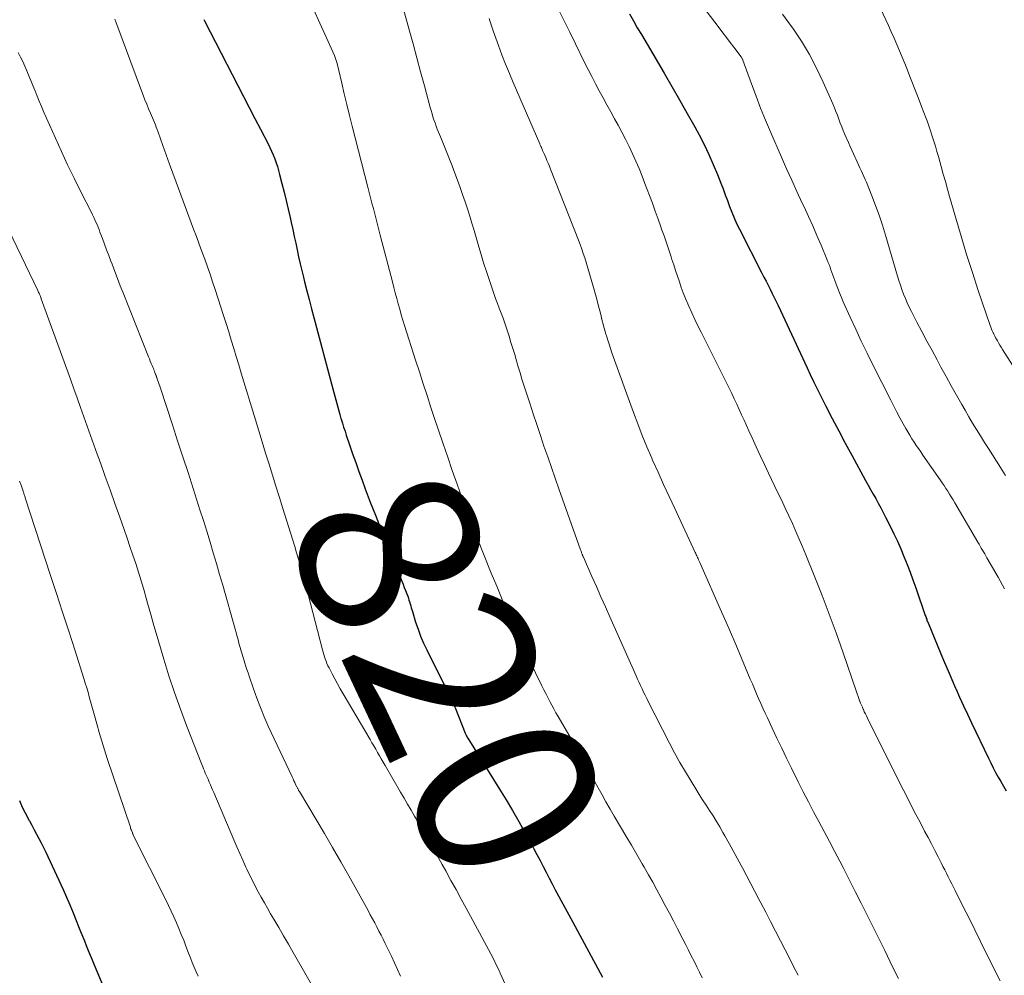
# Model space of a CAD drawing. Units: feet. Extents: x 1909996 to 1915007, y 496607 to 500000.
# Drawn here: x 1910915 to 1911024, y 499723 to 499829 of the extents above; entities that cross this region are included whole.
import ezdxf
from ezdxf.enums import TextEntityAlignment as Align

# ---------------------------------------------------------------- set-up
doc = ezdxf.new("R2010")
doc.units = ezdxf.units.FT
doc.header["$LTSCALE"] = 100
doc.header["$MEASUREMENT"] = 0
for name, color, linetype, lineweight in [('CONTOUR INDEX', 32, 'Continuous', 25), ('CONTOUR INDEX LABEL', 7, 'Continuous', 15), ('CONTOUR INTERMEDIATE', 40, 'Continuous', 15)]:
    doc.layers.add(name, color=color, linetype=linetype, lineweight=lineweight)
doc.styles.add('slant', font='romans.shx', dxfattribs={"oblique": 14.999978})

msp = doc.modelspace()

# ---------------------------------------------------------------- linework, layer by layer
at = {"layer": 'CONTOUR INDEX', "flags": 128}
for points, elevation in [([(1910982.72, 499829.38), (1910983.15, 499828.61), (1910983.58, 499827.84), (1910984.03, 499827.08), (1910986.55, 499822.8), (1910987.42, 499821.32), (1910988.27, 499819.83), (1910989.11, 499818.34), (1910989.94, 499816.84), (1910990.42, 499815.95), (1910990.98, 499814.88), (1910991.51, 499813.8), (1910992, 499812.69), (1910992.45, 499811.58), (1910992.83, 499810.61), (1910993.08, 499809.97), (1910993.32, 499809.32), (1910993.56, 499808.68), (1910993.8, 499808.03), (1910994.04, 499807.39), (1910994.31, 499806.75), (1910994.59, 499806.13), (1910994.89, 499805.51), (1910997.39, 499800.64), (1910997.62, 499800.19), (1910997.85, 499799.74), (1910998.08, 499799.29), (1910998.31, 499798.84), (1910998.53, 499798.39), (1910998.75, 499797.94), (1910998.97, 499797.49), (1910999.19, 499797.03), (1911002.4, 499790.13), (1911002.75, 499789.38), (1911003.11, 499788.63), (1911003.48, 499787.89), (1911003.85, 499787.15), (1911004.49, 499785.88), (1911005.19, 499784.51), (1911005.9, 499783.15), (1911006.62, 499781.79), (1911007.35, 499780.44), (1911008.88, 499777.65), (1911009.16, 499777.14), (1911009.44, 499776.64), (1911009.72, 499776.13), (1911010.01, 499775.63), (1911010.29, 499775.12), (1911010.57, 499774.61), (1911010.83, 499774.1), (1911011.1, 499773.58), (1911011.6, 499772.57), (1911012.01, 499771.74), (1911012.4, 499770.9), (1911012.77, 499770.06), (1911013.13, 499769.2), (1911013.47, 499768.34), (1911013.81, 499767.48), (1911014.13, 499766.61), (1911014.44, 499765.74), (1911015.5, 499762.67), (1911015.54, 499762.57), (1911015.58, 499762.46), (1911015.61, 499762.36), (1911015.65, 499762.26), (1911015.68, 499762.16), (1911015.72, 499762.06), (1911015.76, 499761.96), (1911015.8, 499761.86), (1911017.23, 499758.43), (1911017.63, 499757.47), (1911018.03, 499756.52), (1911018.44, 499755.58), (1911018.85, 499754.63), (1911018.87, 499754.59), (1911019.29, 499753.63), (1911019.73, 499752.67), (1911020.17, 499751.72), (1911020.62, 499750.77), (1911022.49, 499746.84), (1911022.75, 499746.32), (1911023.02, 499745.79), (1911023.29, 499745.28), (1911023.57, 499744.76), (1911023.86, 499744.25), (1911024.15, 499743.74), (1911024.45, 499743.24)], 800), ([(1910935.54, 499828.74), (1910935.58, 499828.66), (1910935.62, 499828.59), (1910939.3, 499821.44), (1910939.93, 499820.22), (1910940.56, 499819.01), (1910941.19, 499817.79), (1910941.82, 499816.58), (1910942.67, 499814.96), (1910942.87, 499814.56), (1910943.06, 499814.14), (1910943.24, 499813.73), (1910943.4, 499813.3), (1910943.55, 499812.87), (1910943.69, 499812.44), (1910943.82, 499812.01), (1910943.94, 499811.57), (1910944.19, 499810.57), (1910944.43, 499809.62), (1910944.66, 499808.68), (1910944.89, 499807.74), (1910945.11, 499806.79), (1910945.24, 499806.23), (1910945.41, 499805.47), (1910945.57, 499804.71), (1910945.73, 499803.96), (1910945.89, 499803.2), (1910946.05, 499802.44), (1910946.22, 499801.68), (1910946.39, 499800.93), (1910946.58, 499800.17), (1910946.7, 499799.68), (1910946.96, 499798.68), (1910947.21, 499797.69), (1910947.47, 499796.69), (1910947.74, 499795.7), (1910949.84, 499787.81), (1910949.95, 499787.4), (1910950.06, 499786.99), (1910950.17, 499786.58), (1910950.28, 499786.17), (1910950.39, 499785.76), (1910950.5, 499785.35), (1910950.62, 499784.94), (1910950.74, 499784.53), (1910950.76, 499784.45), (1910950.9, 499784), (1910951.04, 499783.56), (1910951.19, 499783.11), (1910951.33, 499782.67), (1910951.7, 499781.59), (1910952.03, 499780.61), (1910952.38, 499779.63), (1910952.73, 499778.65), (1910953.08, 499777.68), (1910953.44, 499776.7), (1910953.99, 499775.25), (1910954.55, 499773.79), (1910955.11, 499772.35), (1910955.69, 499770.9), (1910957.48, 499766.48), (1910957.62, 499766.13), (1910957.76, 499765.79), (1910957.89, 499765.44), (1910958.03, 499765.09), (1910958.14, 499764.81), (1910958.21, 499764.6), (1910958.28, 499764.39), (1910958.35, 499764.18), (1910958.41, 499763.97), (1910958.47, 499763.75), (1910958.52, 499763.54), (1910958.59, 499763.33), (1910958.65, 499763.12), (1910959.01, 499761.94), (1910959.28, 499761.15), (1910959.57, 499760.37), (1910959.89, 499759.6), (1910960.25, 499758.85), (1910962.84, 499753.65), (1910962.91, 499753.49), (1910962.99, 499753.33), (1910963.07, 499753.17), (1910963.15, 499753.01), (1910963.22, 499752.85), (1910963.29, 499752.69), (1910963.36, 499752.52), (1910963.43, 499752.36), (1910964.52, 499749.61), (1910964.55, 499749.54), (1910964.57, 499749.48), (1910964.6, 499749.42), (1910964.63, 499749.36), (1910964.68, 499749.27), (1910964.68, 499749.25), (1910964.69, 499749.24), (1910964.7, 499749.22), (1910964.71, 499749.2), (1910964.75, 499749.14), (1910964.76, 499749.13), (1910964.77, 499749.11), (1910964.78, 499749.1), (1910964.79, 499749.08), (1910968.31, 499743.43), (1910969.04, 499742.24), (1910969.76, 499741.04), (1910970.45, 499739.83), (1910971.13, 499738.61), (1910971.77, 499737.45), (1910972.12, 499736.81), (1910972.46, 499736.16), (1910972.8, 499735.51), (1910973.14, 499734.86), (1910973.47, 499734.21), (1910973.81, 499733.56), (1910974.15, 499732.91), (1910974.49, 499732.26), (1910974.67, 499731.92), (1910975.1, 499731.11), (1910975.54, 499730.29), (1910975.98, 499729.48), (1910976.42, 499728.66), (1910979.72, 499722.58)], 820), ([(1910915.1, 499742.15), (1910915.35, 499741.6), (1910915.61, 499741.05), (1910915.88, 499740.52), (1910916.16, 499739.98), (1910916.21, 499739.9), (1910916.47, 499739.41), (1910916.74, 499738.92), (1910917.01, 499738.43), (1910917.27, 499737.94), (1910917.53, 499737.45), (1910917.79, 499736.95), (1910918.03, 499736.45), (1910918.27, 499735.94), (1910919.94, 499732.28), (1910920.32, 499731.43), (1910920.69, 499730.58), (1910921.05, 499729.72), (1910921.4, 499728.85), (1910921.67, 499728.18), (1910921.88, 499727.65), (1910922.09, 499727.12), (1910922.31, 499726.59), (1910922.52, 499726.07), (1910922.74, 499725.54), (1910922.96, 499725.01), (1910923.17, 499724.48), (1910923.39, 499723.96), (1910926.18, 499717.25)], 840)]:
    msp.add_lwpolyline(points, dxfattribs=dict(at, elevation=elevation))
at = {"layer": 'CONTOUR INTERMEDIATE', "flags": 128}
for points, elevation in [([(1911008.1, 499835.17), (1911011.4, 499828.08), (1911011.72, 499827.38), (1911012.04, 499826.69), (1911012.34, 499825.98), (1911012.65, 499825.28), (1911012.94, 499824.57), (1911013.23, 499823.86), (1911013.52, 499823.15), (1911013.8, 499822.44), (1911014.57, 499820.48), (1911014.83, 499819.8), (1911015.09, 499819.12), (1911015.35, 499818.44), (1911015.6, 499817.76), (1911015.69, 499817.51), (1911015.89, 499816.95), (1911016.09, 499816.39), (1911016.27, 499815.83), (1911016.45, 499815.27), (1911016.62, 499814.7), (1911016.79, 499814.13), (1911016.96, 499813.57), (1911017.12, 499813), (1911017.26, 499812.46), (1911017.49, 499811.62), (1911017.72, 499810.79), (1911017.96, 499809.95), (1911018.19, 499809.12), (1911018.87, 499806.74), (1911019.46, 499804.73), (1911020.07, 499802.71), (1911020.71, 499800.71), (1911021.37, 499798.72), (1911022.68, 499794.84), (1911022.76, 499794.63), (1911022.83, 499794.43), (1911022.92, 499794.23), (1911023.01, 499794.03), (1911023.04, 499793.97), (1911023.12, 499793.8), (1911023.2, 499793.63), (1911023.29, 499793.47), (1911023.38, 499793.31), (1911023.48, 499793.14), (1911023.62, 499792.9), (1911023.76, 499792.66), (1911023.91, 499792.42), (1911024.06, 499792.18), (1911026.86, 499787.76)], 788), ([(1910946.06, 499833.52), (1910950.02, 499824.76), (1910950.07, 499824.65), (1910950.11, 499824.55), (1910950.15, 499824.44), (1910950.19, 499824.33), (1910950.22, 499824.22), (1910950.25, 499824.11), (1910950.28, 499824), (1910950.31, 499823.88), (1910950.82, 499821.71), (1910951.11, 499820.51), (1910951.4, 499819.31), (1910951.7, 499818.11), (1910952, 499816.91), (1910953.72, 499810.15), (1910953.83, 499809.71), (1910953.94, 499809.27), (1910954.05, 499808.84), (1910954.17, 499808.4), (1910954.33, 499807.8), (1910954.52, 499807.06), (1910954.71, 499806.32), (1910954.9, 499805.59), (1910955.1, 499804.85), (1910956.44, 499799.65), (1910956.6, 499799.04), (1910956.76, 499798.44), (1910956.92, 499797.83), (1910957.09, 499797.22), (1910957.26, 499796.62), (1910957.43, 499796.01), (1910957.61, 499795.41), (1910957.8, 499794.81), (1910959.01, 499790.99), (1910959.43, 499789.67), (1910959.85, 499788.36), (1910960.28, 499787.05), (1910960.71, 499785.74), (1910961.05, 499784.73), (1910961.55, 499783.22), (1910962.06, 499781.72), (1910962.57, 499780.22), (1910963.08, 499778.73), (1910963.6, 499777.23), (1910963.86, 499776.48), (1910964.12, 499775.74), (1910964.39, 499774.99), (1910964.67, 499774.25), (1910964.95, 499773.51), (1910965.23, 499772.77), (1910965.52, 499772.04), (1910965.82, 499771.3), (1910967.4, 499767.38), (1910968, 499765.91), (1910968.62, 499764.44), (1910969.24, 499762.99), (1910969.89, 499761.54), (1910970.13, 499760.99), (1910970.66, 499759.82), (1910971.2, 499758.65), (1910971.75, 499757.48), (1910972.3, 499756.32), (1910973.01, 499754.87), (1910973.22, 499754.44), (1910973.43, 499754.01), (1910973.65, 499753.58), (1910973.88, 499753.15), (1910974.1, 499752.73), (1910974.33, 499752.31), (1910974.57, 499751.89), (1910974.81, 499751.48), (1910976.26, 499749), (1910976.63, 499748.37), (1910976.99, 499747.73), (1910977.34, 499747.1), (1910977.69, 499746.46), (1910978.04, 499745.82), (1910978.38, 499745.18), (1910978.73, 499744.54), (1910979.07, 499743.89), (1910979.24, 499743.58), (1910979.67, 499742.79), (1910980.11, 499742), (1910980.56, 499741.21), (1910981.02, 499740.43), (1910981.71, 499739.26), (1910982.32, 499738.23), (1910982.92, 499737.21), (1910983.52, 499736.18), (1910984.11, 499735.15), (1910984.33, 499734.78), (1910984.81, 499733.93), (1910985.29, 499733.09), (1910985.76, 499732.24), (1910986.22, 499731.38), (1910986.68, 499730.53), (1910987.14, 499729.67), (1910987.59, 499728.81), (1910988.04, 499727.95), (1910988.64, 499726.78), (1910988.95, 499726.17), (1910989.26, 499725.56), (1910989.56, 499724.95), (1910989.87, 499724.34), (1910990.17, 499723.73), (1910990.48, 499723.11), (1910990.78, 499722.5)], 816), ([(1910956.97, 499832.47), (1910958.3, 499827.59), (1910958.73, 499826.05), (1910959.15, 499824.5), (1910959.57, 499822.95), (1910959.99, 499821.41), (1910960.63, 499819.01), (1910960.73, 499818.66), (1910960.83, 499818.31), (1910960.94, 499817.97), (1910961.05, 499817.62), (1910961.17, 499817.28), (1910961.29, 499816.94), (1910961.42, 499816.6), (1910961.56, 499816.26), (1910961.88, 499815.47), (1910962.18, 499814.73), (1910962.47, 499813.99), (1910962.76, 499813.26), (1910963.05, 499812.52), (1910963.36, 499811.7), (1910963.65, 499810.92), (1910963.94, 499810.14), (1910964.22, 499809.35), (1910964.49, 499808.55), (1910964.75, 499807.76), (1910965.01, 499806.96), (1910965.25, 499806.16), (1910965.49, 499805.36), (1910965.95, 499803.79), (1910966.24, 499802.79), (1910966.55, 499801.79), (1910966.87, 499800.8), (1910967.19, 499799.8), (1910967.49, 499798.94), (1910967.68, 499798.38), (1910967.87, 499797.83), (1910968.08, 499797.28), (1910968.29, 499796.73), (1910968.5, 499796.18), (1910968.7, 499795.63), (1910968.89, 499795.07), (1910969.08, 499794.52), (1910969.37, 499793.63), (1910969.58, 499792.95), (1910969.79, 499792.28), (1910970, 499791.6), (1910970.19, 499790.92), (1910970.39, 499790.24), (1910970.59, 499789.56), (1910970.8, 499788.89), (1910971.02, 499788.21), (1910971.66, 499786.22), (1910972.05, 499785.03), (1910972.44, 499783.83), (1910972.84, 499782.64), (1910973.24, 499781.45), (1910973.65, 499780.27), (1910974.06, 499779.08), (1910974.48, 499777.9), (1910974.9, 499776.71), (1910977.28, 499769.97), (1910977.31, 499769.88), (1910977.35, 499769.79), (1910977.38, 499769.7), (1910977.41, 499769.61), (1910977.44, 499769.54), (1910977.46, 499769.49), (1910977.48, 499769.43), (1910977.5, 499769.38), (1910977.52, 499769.33), (1910977.55, 499769.28), (1910977.57, 499769.23), (1910977.59, 499769.18), (1910977.61, 499769.13), (1910978.56, 499767), (1910979.05, 499765.88), (1910979.55, 499764.76), (1910980.04, 499763.65), (1910980.54, 499762.53), (1910983.46, 499755.97), (1910983.62, 499755.61), (1910983.78, 499755.26), (1910983.94, 499754.9), (1910984.11, 499754.54), (1910984.27, 499754.18), (1910984.44, 499753.83), (1910984.62, 499753.48), (1910984.79, 499753.13), (1910987.15, 499748.53), (1910987.72, 499747.46), (1910988.3, 499746.39), (1910988.91, 499745.34), (1910989.54, 499744.3), (1910990.07, 499743.44), (1910990.44, 499742.84), (1910990.82, 499742.24), (1910991.21, 499741.64), (1910991.59, 499741.04), (1910991.97, 499740.45), (1910992.35, 499739.84), (1910992.71, 499739.23), (1910993.07, 499738.62), (1910993.29, 499738.23), (1910993.75, 499737.41), (1910994.21, 499736.59), (1910994.66, 499735.77), (1910995.1, 499734.94), (1910995.27, 499734.64), (1910995.72, 499733.78), (1910996.17, 499732.93), (1910996.62, 499732.08), (1910997.06, 499731.23), (1910997.27, 499730.83), (1910997.81, 499729.78), (1910998.36, 499728.73), (1910998.9, 499727.67), (1910999.44, 499726.62), (1911000.47, 499724.61), (1911000.94, 499723.69), (1911001.4, 499722.78)], 812), ([(1910988.81, 499832.88), (1910992.64, 499827.84), (1910993.06, 499827.29), (1910993.47, 499826.75), (1910993.88, 499826.21), (1910994.29, 499825.67), (1910995.08, 499824.62), (1910995.09, 499824.6), (1910995.1, 499824.58), (1910995.12, 499824.57), (1910995.13, 499824.55), (1910995.18, 499824.48), (1910995.19, 499824.46), (1910995.2, 499824.44), (1910995.21, 499824.42), (1910995.22, 499824.4), (1910995.25, 499824.33), (1910995.26, 499824.31), (1910995.27, 499824.29), (1910995.28, 499824.27), (1910995.28, 499824.25), (1910996.24, 499821.6), (1910996.74, 499820.26), (1910997.25, 499818.92), (1910997.79, 499817.6), (1910998.35, 499816.29), (1910999.56, 499813.49), (1911000.12, 499812.21), (1911000.69, 499810.94), (1911001.27, 499809.67), (1911001.86, 499808.4), (1911002.06, 499807.97), (1911002.54, 499806.92), (1911003.02, 499805.87), (1911003.48, 499804.8), (1911003.94, 499803.74), (1911004.59, 499802.18), (1911004.71, 499801.89), (1911004.83, 499801.6), (1911004.94, 499801.3), (1911005.04, 499801.01), (1911005.15, 499800.71), (1911005.26, 499800.41), (1911005.36, 499800.12), (1911005.47, 499799.82), (1911005.62, 499799.42), (1911005.8, 499798.92), (1911005.99, 499798.43), (1911006.2, 499797.94), (1911006.41, 499797.45), (1911007.17, 499795.74), (1911007.78, 499794.41), (1911008.4, 499793.08), (1911009.04, 499791.77), (1911009.69, 499790.45), (1911011.66, 499786.54), (1911012, 499785.88), (1911012.34, 499785.23), (1911012.69, 499784.58), (1911013.04, 499783.93), (1911013.33, 499783.41), (1911013.55, 499783.03), (1911013.78, 499782.65), (1911014.01, 499782.27), (1911014.25, 499781.9), (1911014.49, 499781.53), (1911014.74, 499781.17), (1911014.99, 499780.8), (1911015.24, 499780.44), (1911017.15, 499777.7), (1911017.36, 499777.39), (1911017.57, 499777.08), (1911017.78, 499776.77), (1911017.98, 499776.46), (1911018.18, 499776.14), (1911018.38, 499775.82), (1911018.57, 499775.5), (1911018.76, 499775.18), (1911021.33, 499770.79), (1911021.45, 499770.57), (1911021.58, 499770.36), (1911021.7, 499770.14), (1911021.83, 499769.93), (1911021.95, 499769.72), (1911022.08, 499769.5), (1911022.2, 499769.29), (1911022.32, 499769.07), (1911023.56, 499766.92), (1911024.29, 499765.62)], 796), ([(1910967.18, 499828.85), (1910967.24, 499828.62), (1910967.31, 499828.4), (1910967.37, 499828.17), (1910967.45, 499827.95), (1910967.52, 499827.73), (1910967.6, 499827.5), (1910968.19, 499825.86), (1910968.58, 499824.83), (1910968.98, 499823.79), (1910969.4, 499822.77), (1910969.83, 499821.75), (1910972.78, 499814.95), (1910972.83, 499814.81), (1910972.89, 499814.68), (1910972.95, 499814.55), (1910973.01, 499814.42), (1910973.03, 499814.38), (1910973.09, 499814.23), (1910973.16, 499814.07), (1910973.23, 499813.92), (1910973.29, 499813.77), (1910973.44, 499813.44), (1910973.57, 499813.12), (1910973.71, 499812.81), (1910973.84, 499812.49), (1910973.97, 499812.17), (1910977.07, 499804.28), (1910977.25, 499803.79), (1910977.43, 499803.3), (1910977.59, 499802.81), (1910977.75, 499802.31), (1910978.65, 499799.28), (1910978.87, 499798.51), (1910979.08, 499797.74), (1910979.29, 499796.97), (1910979.49, 499796.2), (1910979.7, 499795.34), (1910979.79, 499794.99), (1910979.88, 499794.65), (1910979.97, 499794.3), (1910980.07, 499793.96), (1910980.15, 499793.69), (1910980.3, 499793.21), (1910980.45, 499792.74), (1910980.61, 499792.26), (1910980.77, 499791.79), (1910983.16, 499785.19), (1910983.64, 499783.91), (1910984.13, 499782.63), (1910984.65, 499781.37), (1910985.19, 499780.12), (1910985.28, 499779.91), (1910985.89, 499778.56), (1910986.5, 499777.21), (1910987.11, 499775.87), (1910987.73, 499774.53), (1910989.99, 499769.67), (1910990.06, 499769.54), (1910990.12, 499769.41), (1910990.18, 499769.27), (1910990.24, 499769.14), (1910990.25, 499769.12), (1910990.31, 499768.98), (1910990.38, 499768.83), (1910990.44, 499768.69), (1910990.51, 499768.54), (1910992.92, 499763.07), (1910993.42, 499761.95), (1910993.9, 499760.83), (1910994.39, 499759.7), (1910994.86, 499758.57), (1910996.1, 499755.62), (1910996.33, 499755.08), (1910996.56, 499754.54), (1910996.79, 499754), (1910997.03, 499753.47), (1910997.27, 499752.93), (1910997.51, 499752.4), (1910997.75, 499751.86), (1910998, 499751.33), (1910998.53, 499750.17), (1910999.05, 499749.06), (1910999.58, 499747.95), (1911000.11, 499746.84), (1911000.66, 499745.74), (1911001.41, 499744.23), (1911001.97, 499743.12), (1911002.54, 499742.02), (1911003.12, 499740.92), (1911003.7, 499739.82), (1911004.29, 499738.73), (1911004.87, 499737.63), (1911005.44, 499736.54), (1911006.02, 499735.43), (1911006.39, 499734.72), (1911007.06, 499733.41), (1911007.74, 499732.09), (1911008.4, 499730.77), (1911009.07, 499729.44), (1911009.14, 499729.3), (1911009.76, 499728.05), (1911010.38, 499726.79), (1911011, 499725.53), (1911011.61, 499724.27), (1911012.19, 499723.07), (1911012.51, 499722.41)], 808), ([(1910974.84, 499829.87), (1910975.48, 499828.6), (1910976.11, 499827.33), (1910976.74, 499826.06), (1910977.74, 499824), (1910978.13, 499823.21), (1910978.53, 499822.42), (1910978.94, 499821.63), (1910979.36, 499820.85), (1910979.79, 499820.08), (1910980.21, 499819.3), (1910980.64, 499818.52), (1910981.07, 499817.75), (1910981.45, 499817.05), (1910981.88, 499816.27), (1910982.29, 499815.47), (1910982.68, 499814.67), (1910983.06, 499813.86), (1910983.42, 499813.04), (1910983.77, 499812.22), (1910984.11, 499811.39), (1910984.43, 499810.55), (1910984.93, 499809.24), (1910985.25, 499808.37), (1910985.57, 499807.5), (1910985.89, 499806.62), (1910986.2, 499805.75), (1910986.27, 499805.52), (1910986.54, 499804.76), (1910986.8, 499803.99), (1910987.06, 499803.22), (1910987.32, 499802.45), (1910987.42, 499802.16), (1910987.63, 499801.54), (1910987.83, 499800.91), (1910988.04, 499800.29), (1910988.24, 499799.67), (1910988.46, 499799.05), (1910988.68, 499798.43), (1910988.92, 499797.82), (1910989.17, 499797.22), (1910989.29, 499796.96), (1910989.61, 499796.23), (1910989.94, 499795.5), (1910990.29, 499794.78), (1910990.64, 499794.07), (1910993.76, 499787.87), (1910994.05, 499787.28), (1910994.33, 499786.7), (1910994.6, 499786.11), (1910994.87, 499785.52), (1910995.14, 499784.93), (1910995.41, 499784.33), (1910995.68, 499783.74), (1910995.95, 499783.15), (1910996.3, 499782.36), (1910996.75, 499781.38), (1910997.21, 499780.4), (1910997.67, 499779.42), (1910998.13, 499778.44), (1910999.17, 499776.26), (1910999.58, 499775.42), (1910999.98, 499774.56), (1911000.37, 499773.71), (1911000.77, 499772.86), (1911001.15, 499772), (1911001.53, 499771.14), (1911001.89, 499770.28), (1911002.25, 499769.41), (1911003.25, 499766.94), (1911004.06, 499764.89), (1911004.85, 499762.82), (1911005.61, 499760.74), (1911006.35, 499758.65), (1911007.86, 499754.22), (1911007.95, 499753.97), (1911008.04, 499753.71), (1911008.13, 499753.46), (1911008.22, 499753.21), (1911008.24, 499753.16), (1911008.33, 499752.94), (1911008.42, 499752.72), (1911008.52, 499752.5), (1911008.61, 499752.29), (1911008.63, 499752.24), (1911008.74, 499752.01), (1911008.86, 499751.77), (1911008.97, 499751.54), (1911009.09, 499751.3), (1911012.43, 499744.59), (1911013.04, 499743.38), (1911013.66, 499742.17), (1911014.28, 499740.96), (1911014.91, 499739.75), (1911015.42, 499738.77), (1911015.8, 499738.05), (1911016.17, 499737.34), (1911016.54, 499736.62), (1911016.91, 499735.91), (1911017.26, 499735.24), (1911017.45, 499734.86), (1911017.65, 499734.47), (1911017.84, 499734.09), (1911018.04, 499733.71), (1911018.23, 499733.33), (1911018.42, 499732.94), (1911018.61, 499732.56), (1911018.8, 499732.18), (1911019.7, 499730.38), (1911020.35, 499729.1), (1911020.98, 499727.82), (1911021.62, 499726.54), (1911022.25, 499725.25), (1911023.78, 499722.15)], 804), ([(1910999.68, 499829.36), (1911000.56, 499828.14), (1911000.82, 499827.78), (1911001.76, 499826.35), (1911002.65, 499824.88), (1911003.45, 499823.36), (1911004.19, 499821.81), (1911005.25, 499819.39), (1911005.43, 499818.97), (1911005.6, 499818.55), (1911005.76, 499818.13), (1911005.92, 499817.7), (1911006.07, 499817.27), (1911006.23, 499816.85), (1911006.4, 499816.43), (1911006.58, 499816.01), (1911006.98, 499815.1), (1911007.16, 499814.68), (1911007.34, 499814.27), (1911007.53, 499813.87), (1911007.72, 499813.46), (1911007.8, 499813.29), (1911007.95, 499812.97), (1911008.1, 499812.64), (1911008.25, 499812.32), (1911008.4, 499812), (1911008.55, 499811.68), (1911008.7, 499811.35), (1911008.84, 499811.02), (1911008.98, 499810.7), (1911009.58, 499809.21), (1911009.99, 499808.13), (1911010.39, 499807.04), (1911010.75, 499805.94), (1911011.09, 499804.83), (1911012.42, 499800.3), (1911012.57, 499799.8), (1911012.73, 499799.3), (1911012.91, 499798.8), (1911013.09, 499798.31), (1911013.29, 499797.82), (1911013.49, 499797.34), (1911013.72, 499796.86), (1911013.95, 499796.39), (1911014.57, 499795.21), (1911015.12, 499794.15), (1911015.68, 499793.1), (1911016.24, 499792.05), (1911016.81, 499791), (1911017.23, 499790.22), (1911017.8, 499789.17), (1911018.38, 499788.13), (1911018.96, 499787.09), (1911019.55, 499786.05), (1911019.91, 499785.42), (1911020.32, 499784.7), (1911020.74, 499783.99), (1911021.17, 499783.28), (1911021.61, 499782.58), (1911022.05, 499781.87), (1911022.49, 499781.17), (1911022.94, 499780.47), (1911023.38, 499779.78), (1911024.02, 499778.78), (1911024.39, 499778.2)], 792), ([(1910925.69, 499828.77), (1910925.79, 499828.49), (1910928.63, 499820.85), (1910928.82, 499820.35), (1910929.02, 499819.85), (1910929.22, 499819.35), (1910929.43, 499818.85), (1910929.63, 499818.38), (1910929.74, 499818.12), (1910929.85, 499817.86), (1910929.96, 499817.59), (1910930.06, 499817.33), (1910930.17, 499817.07), (1910930.27, 499816.8), (1910930.37, 499816.54), (1910930.47, 499816.27), (1910931, 499814.77), (1910931.37, 499813.75), (1910931.74, 499812.73), (1910932.11, 499811.71), (1910932.49, 499810.7), (1910934.41, 499805.52), (1910934.72, 499804.69), (1910935.03, 499803.85), (1910935.33, 499803.02), (1910935.64, 499802.18), (1910935.94, 499801.34), (1910936.23, 499800.51), (1910936.52, 499799.66), (1910936.8, 499798.82), (1910937.44, 499796.85), (1910937.74, 499795.94), (1910938.03, 499795.03), (1910938.31, 499794.12), (1910938.59, 499793.2), (1910938.86, 499792.29), (1910939.14, 499791.37), (1910939.41, 499790.46), (1910939.69, 499789.54), (1910941.26, 499784.37), (1910941.63, 499783.14), (1910942.01, 499781.91), (1910942.39, 499780.68), (1910942.77, 499779.45), (1910943.15, 499778.22), (1910943.53, 499777), (1910943.92, 499775.77), (1910944.3, 499774.54), (1910945.19, 499771.71), (1910945.41, 499771.01), (1910945.62, 499770.32), (1910945.83, 499769.63), (1910946.04, 499768.93), (1910946.25, 499768.24), (1910946.45, 499767.54), (1910946.64, 499766.84), (1910946.82, 499766.14), (1910948.7, 499758.88), (1910948.77, 499758.62), (1910948.84, 499758.36), (1910948.92, 499758.1), (1910949, 499757.85), (1910949.09, 499757.6), (1910949.19, 499757.35), (1910949.3, 499757.1), (1910949.42, 499756.86), (1910949.76, 499756.21), (1910950.06, 499755.64), (1910950.36, 499755.08), (1910950.67, 499754.53), (1910950.99, 499753.97), (1910953.97, 499748.92), (1910954.18, 499748.56), (1910954.39, 499748.21), (1910954.6, 499747.85), (1910954.8, 499747.49), (1910955.01, 499747.13), (1910955.21, 499746.77), (1910955.42, 499746.42), (1910955.63, 499746.06), (1910957.35, 499743.09), (1910957.74, 499742.42), (1910958.12, 499741.76), (1910958.51, 499741.09), (1910958.9, 499740.43), (1910959.29, 499739.76), (1910959.68, 499739.1), (1910960.07, 499738.43), (1910960.45, 499737.76), (1910960.84, 499737.08), (1910961.22, 499736.41), (1910961.6, 499735.73), (1910961.97, 499735.05), (1910962.36, 499734.35), (1910962.93, 499733.31), (1910963.49, 499732.28), (1910964.06, 499731.24), (1910964.62, 499730.21), (1910967.34, 499725.16), (1910967.48, 499724.89), (1910967.62, 499724.63), (1910967.75, 499724.37), (1910967.88, 499724.1), (1910968.01, 499723.84), (1910968.14, 499723.57), (1910968.26, 499723.3), (1910968.38, 499723.03), (1910970.9, 499717.49)], 824), ([(1910914.95, 499825.09), (1910915.21, 499824.59), (1910915.47, 499824.08), (1910915.71, 499823.57), (1910915.94, 499823.05), (1910916.16, 499822.51), (1910916.38, 499821.98), (1910916.59, 499821.45), (1910916.8, 499820.91), (1910916.84, 499820.83), (1910917.06, 499820.25), (1910917.29, 499819.68), (1910917.54, 499819.1), (1910917.78, 499818.54), (1910919.09, 499815.59), (1910919.76, 499814.11), (1910920.45, 499812.64), (1910921.16, 499811.17), (1910921.88, 499809.72), (1910923.09, 499807.34), (1910923.22, 499807.08), (1910923.35, 499806.81), (1910923.47, 499806.55), (1910923.59, 499806.28), (1910923.71, 499806.01), (1910923.82, 499805.73), (1910923.93, 499805.46), (1910924.03, 499805.18), (1910924.3, 499804.47), (1910924.53, 499803.84), (1910924.76, 499803.2), (1910925, 499802.57), (1910925.24, 499801.94), (1910925.37, 499801.61), (1910925.67, 499800.81), (1910925.98, 499800.02), (1910926.29, 499799.22), (1910926.61, 499798.43), (1910929.42, 499791.36), (1910929.52, 499791.12), (1910929.61, 499790.87), (1910929.71, 499790.63), (1910929.81, 499790.39), (1910929.89, 499790.2), (1910929.95, 499790.05), (1910930.01, 499789.9), (1910930.07, 499789.75), (1910930.13, 499789.6), (1910930.2, 499789.4), (1910930.22, 499789.35), (1910930.24, 499789.3), (1910930.26, 499789.25), (1910930.28, 499789.2), (1910930.3, 499789.15), (1910930.31, 499789.11), (1910930.33, 499789.06), (1910930.35, 499789.01), (1910930.45, 499788.7), (1910930.52, 499788.5), (1910930.59, 499788.3), (1910930.66, 499788.09), (1910930.73, 499787.89), (1910932.06, 499783.82), (1910932.64, 499782.05), (1910933.22, 499780.28), (1910933.79, 499778.51), (1910934.36, 499776.74), (1910934.74, 499775.57), (1910935.11, 499774.39), (1910935.49, 499773.2), (1910935.86, 499772.01), (1910936.23, 499770.81), (1910936.59, 499769.62), (1910936.94, 499768.42), (1910937.29, 499767.23), (1910937.64, 499766.03), (1910939.02, 499761.14), (1910939.12, 499760.8), (1910939.21, 499760.47), (1910939.3, 499760.13), (1910939.39, 499759.79), (1910939.44, 499759.6), (1910939.51, 499759.35), (1910939.58, 499759.11), (1910939.65, 499758.87), (1910939.72, 499758.62), (1910939.79, 499758.38), (1910939.87, 499758.14), (1910939.94, 499757.89), (1910940.02, 499757.65), (1910940.09, 499757.4), (1910940.21, 499757.03), (1910940.32, 499756.67), (1910940.44, 499756.3), (1910940.57, 499755.93), (1910941.03, 499754.55), (1910941.41, 499753.5), (1910941.81, 499752.46), (1910942.24, 499751.44), (1910942.69, 499750.42), (1910945.34, 499744.77), (1910945.44, 499744.57), (1910945.53, 499744.36), (1910945.63, 499744.16), (1910945.72, 499743.95), (1910945.86, 499743.68), (1910945.89, 499743.61), (1910945.92, 499743.54), (1910945.95, 499743.48), (1910945.99, 499743.41), (1910946.02, 499743.35), (1910946.05, 499743.28), (1910946.09, 499743.22), (1910946.13, 499743.16), (1910948.9, 499738.5), (1910949.82, 499736.94), (1910950.73, 499735.37), (1910951.62, 499733.8), (1910952.5, 499732.22), (1910953.75, 499729.95), (1910953.99, 499729.5), (1910954.24, 499729.05), (1910954.48, 499728.59), (1910954.72, 499728.14), (1910954.95, 499727.68), (1910955.19, 499727.23), (1910955.42, 499726.77), (1910955.65, 499726.31), (1910955.97, 499725.65), (1910956.33, 499724.92), (1910956.68, 499724.18), (1910957.02, 499723.43), (1910957.35, 499722.68)], 828), ([(1910911.65, 499810.1), (1910917.14, 499798.69), (1910917.19, 499798.59), (1910917.23, 499798.5), (1910917.28, 499798.4), (1910917.32, 499798.3), (1910917.36, 499798.21), (1910917.39, 499798.16), (1910917.41, 499798.11), (1910917.43, 499798.05), (1910917.45, 499798), (1910917.47, 499797.94), (1910917.49, 499797.89), (1910917.51, 499797.84), (1910917.53, 499797.78), (1910920.76, 499788.86), (1910921.14, 499787.82), (1910921.51, 499786.79), (1910921.88, 499785.75), (1910922.26, 499784.71), (1910922.63, 499783.67), (1910923, 499782.63), (1910923.37, 499781.59), (1910923.74, 499780.55), (1910924.08, 499779.61), (1910924.61, 499778.1), (1910925.15, 499776.59), (1910925.68, 499775.08), (1910926.22, 499773.57), (1910926.7, 499772.2), (1910927.03, 499771.26), (1910927.35, 499770.32), (1910927.67, 499769.37), (1910927.99, 499768.42), (1910928.3, 499767.47), (1910928.59, 499766.52), (1910928.88, 499765.56), (1910929.15, 499764.6), (1910929.31, 499764.04), (1910929.66, 499762.8), (1910930.01, 499761.56), (1910930.37, 499760.33), (1910930.73, 499759.09), (1910931.11, 499757.83), (1910931.68, 499755.97), (1910932.29, 499754.12), (1910932.94, 499752.29), (1910933.63, 499750.47), (1910935.32, 499746.14), (1910935.42, 499745.91), (1910935.51, 499745.67), (1910935.61, 499745.44), (1910935.71, 499745.21), (1910935.81, 499744.98), (1910935.91, 499744.75), (1910936.01, 499744.52), (1910936.11, 499744.29), (1910936.15, 499744.19), (1910936.27, 499743.9), (1910936.4, 499743.62), (1910936.52, 499743.34), (1910936.64, 499743.05), (1910938.86, 499737.8), (1910939.19, 499737.04), (1910939.52, 499736.29), (1910939.86, 499735.53), (1910940.2, 499734.78), (1910940.31, 499734.56), (1910940.61, 499733.93), (1910940.92, 499733.3), (1910941.24, 499732.67), (1910941.57, 499732.05), (1910941.9, 499731.43), (1910942.25, 499730.82), (1910942.59, 499730.21), (1910942.95, 499729.6), (1910943.31, 499728.99), (1910943.85, 499728.07), (1910944.38, 499727.16), (1910944.91, 499726.24), (1910945.44, 499725.32), (1910948.75, 499719.52)], 832), ([(1910915.13, 499777.58), (1910915.29, 499777.11), (1910915.55, 499776.35), (1910915.58, 499776.26), (1910915.61, 499776.17), (1910915.64, 499776.08), (1910915.67, 499775.99), (1910915.7, 499775.9), (1910915.73, 499775.81), (1910915.76, 499775.71), (1910915.79, 499775.62), (1910918.53, 499767.21), (1910919.21, 499765.12), (1910919.89, 499763.04), (1910920.57, 499760.95), (1910921.24, 499758.86), (1910922.25, 499755.69), (1910922.41, 499755.18), (1910922.56, 499754.67), (1910922.71, 499754.16), (1910922.85, 499753.64), (1910922.99, 499753.13), (1910923.13, 499752.61), (1910923.27, 499752.1), (1910923.42, 499751.58), (1910923.67, 499750.66), (1910923.94, 499749.69), (1910924.23, 499748.73), (1910924.53, 499747.77), (1910924.84, 499746.81), (1910927.4, 499739.19), (1910927.43, 499739.08), (1910927.47, 499738.97), (1910927.52, 499738.86), (1910927.56, 499738.75), (1910927.63, 499738.56), (1910927.64, 499738.54), (1910927.64, 499738.52), (1910927.65, 499738.5), (1910927.66, 499738.48), (1910927.7, 499738.41), (1910927.71, 499738.39), (1910927.71, 499738.37), (1910927.72, 499738.35), (1910927.73, 499738.33), (1910931.32, 499731.14), (1910931.63, 499730.51), (1910931.93, 499729.88), (1910932.22, 499729.25), (1910932.51, 499728.61), (1910932.78, 499727.97), (1910933.05, 499727.32), (1910933.31, 499726.67), (1910933.56, 499726.02), (1910933.86, 499725.23), (1910934.06, 499724.71), (1910934.26, 499724.2), (1910934.48, 499723.69), (1910934.69, 499723.18), (1910934.91, 499722.67)], 836)]:
    msp.add_lwpolyline(points, dxfattribs=dict(at, elevation=elevation))

# ---------------------------------------------------------------- texts
at = {"layer": 'CONTOUR INDEX LABEL', "style": 'slant', "oblique": 15}
msp.add_text('820', height=20, rotation=295.113, dxfattribs=at).set_placement((1910962.58, 499756.17, 820), align=Align.MIDDLE_CENTER)

doc.saveas('drawing.dxf')
